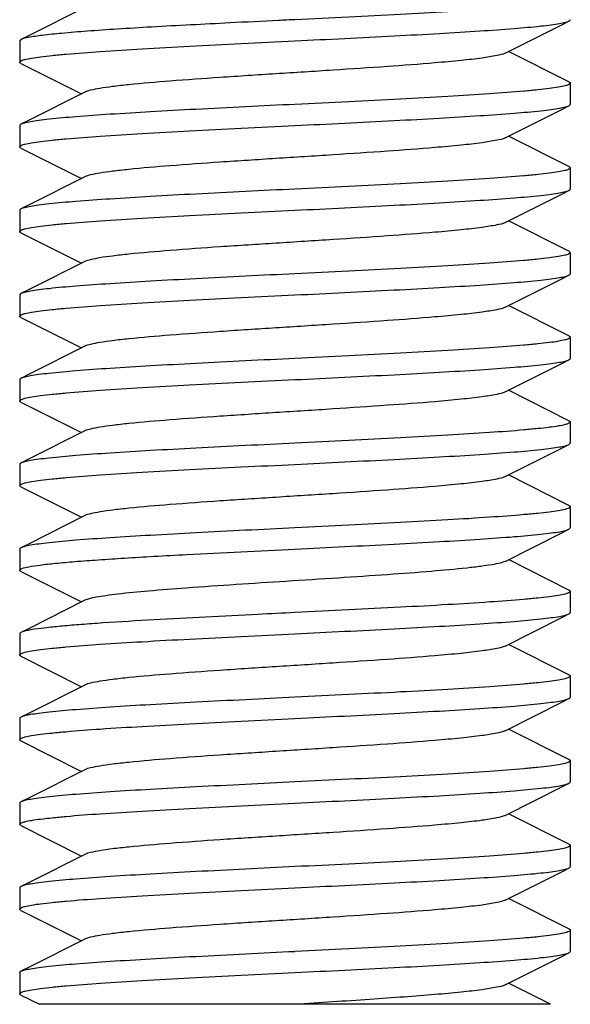
# Model space of a CAD drawing. Units: millimetres. Extents: x -5 to 3905, y -5 to 5405.
# Drawn here: x 1594 to 1603, y 3616 to 3633 of the extents above; entities that cross this region are included whole.
import ezdxf

# ---------------------------------------------------------------- set-up
doc = ezdxf.new("R2010")
doc.units = ezdxf.units.MM

msp = doc.modelspace()

# ---------------------------------------------------------------- linework, layer by layer
for p, q in [((1593.759, 3632.663), (1593.736, 3632.64)), ((1593.736, 3632.64), (1593.736, 3632.265)), ((1603.463, 3631.913), (1602.391, 3632.452)), ((1593.759, 3632.241), (1593.736, 3632.265)), ((1593.759, 3632.241), (1594.831, 3631.702)), ((1603.486, 3631.89), (1603.486, 3631.515)), ((1593.736, 3631.14), (1593.736, 3630.765)), ((1603.463, 3630.413), (1602.391, 3630.952)), ((1593.759, 3630.741), (1594.831, 3630.202)), ((1603.486, 3630.39), (1603.486, 3630.015)), ((1593.736, 3629.64), (1593.736, 3629.265)), ((1603.463, 3628.913), (1602.391, 3629.452)), ((1593.759, 3629.241), (1594.831, 3628.702)), ((1603.463, 3628.913), (1603.486, 3628.89)), ((1603.486, 3628.89), (1603.486, 3628.515)), ((1593.759, 3628.163), (1593.736, 3628.14)), ((1593.736, 3628.14), (1593.736, 3627.765)), ((1603.463, 3627.413), (1602.391, 3627.952)), ((1593.759, 3627.741), (1594.831, 3627.202)), ((1603.486, 3627.39), (1603.486, 3627.015)), ((1593.736, 3626.64), (1593.736, 3626.265)), ((1603.463, 3625.913), (1602.391, 3626.452)), ((1593.759, 3626.241), (1594.831, 3625.702)), ((1603.486, 3625.89), (1603.486, 3625.515)), ((1603.463, 3625.491), (1603.486, 3625.515)), ((1593.736, 3625.14), (1593.736, 3624.765)), ((1603.463, 3624.413), (1602.391, 3624.952)), ((1593.759, 3624.741), (1593.736, 3624.765)), ((1593.759, 3624.741), (1594.831, 3624.202)), ((1603.486, 3624.39), (1603.486, 3624.015)), ((1603.463, 3623.991), (1603.486, 3624.015)), ((1593.736, 3623.64), (1593.736, 3623.265)), ((1603.463, 3622.913), (1602.391, 3623.452)), ((1593.759, 3623.241), (1593.736, 3623.265)), ((1593.759, 3623.241), (1594.831, 3622.702)), ((1603.486, 3622.89), (1603.486, 3622.515)), ((1593.736, 3622.14), (1593.736, 3621.765)), ((1603.463, 3621.413), (1602.391, 3621.952)), ((1593.759, 3621.741), (1594.831, 3621.202)), ((1603.486, 3621.39), (1603.486, 3621.015)), ((1593.736, 3620.64), (1593.736, 3620.265)), ((1603.463, 3619.913), (1602.391, 3620.452)), ((1593.759, 3620.241), (1594.831, 3619.702)), ((1603.486, 3619.89), (1603.486, 3619.515)), ((1593.736, 3619.14), (1593.736, 3618.765)), ((1603.463, 3618.413), (1602.391, 3618.952)), ((1593.759, 3618.741), (1593.736, 3618.765)), ((1593.759, 3618.741), (1594.831, 3618.202)), ((1603.486, 3618.39), (1603.486, 3618.015)), ((1593.736, 3617.64), (1593.736, 3617.265)), ((1603.463, 3616.913), (1602.391, 3617.452)), ((1593.759, 3617.241), (1594.831, 3616.702)), ((1603.486, 3616.89), (1603.486, 3616.515)), ((1593.736, 3616.14), (1593.736, 3615.765)), ((1603.136, 3615.577), (1602.391, 3615.952)), ((1593.759, 3615.741), (1594.086, 3615.577)), ((1603.135, 3615.577), (1594.086, 3615.577))]:
    msp.add_line(p, q)
for points in [[(1594.891, 3633.232), (1593.902, 3632.735), (1593.759, 3632.663)], [(1602.331, 3632.422), (1603.345, 3632.932), (1603.463, 3632.991)], [(1594.891, 3631.732), (1593.902, 3631.235), (1593.759, 3631.163)], [(1602.331, 3630.922), (1603.345, 3631.432), (1603.463, 3631.491)], [(1594.891, 3630.232), (1593.902, 3629.735), (1593.759, 3629.663)], [(1602.331, 3629.422), (1603.345, 3629.932), (1603.463, 3629.991)], [(1594.891, 3628.732), (1593.902, 3628.235), (1593.759, 3628.163)], [(1602.331, 3627.922), (1603.345, 3628.432), (1603.463, 3628.491)], [(1594.891, 3627.232), (1593.902, 3626.735), (1593.759, 3626.663)], [(1602.331, 3626.422), (1603.345, 3626.932), (1603.463, 3626.991)], [(1594.891, 3625.732), (1593.902, 3625.235), (1593.759, 3625.163)], [(1602.331, 3624.922), (1603.345, 3625.432), (1603.463, 3625.491)], [(1594.891, 3624.232), (1593.902, 3623.735), (1593.759, 3623.663)], [(1602.331, 3623.422), (1603.345, 3623.932), (1603.463, 3623.991)], [(1594.891, 3622.732), (1593.902, 3622.235), (1593.759, 3622.163)], [(1602.331, 3621.922), (1603.345, 3622.432), (1603.463, 3622.491)], [(1594.891, 3621.232), (1593.902, 3620.735), (1593.759, 3620.663)], [(1602.331, 3620.422), (1603.345, 3620.932), (1603.463, 3620.991)], [(1594.891, 3619.732), (1593.902, 3619.235), (1593.759, 3619.163)], [(1602.331, 3618.922), (1603.345, 3619.432), (1603.463, 3619.491)], [(1594.891, 3618.232), (1593.902, 3617.735), (1593.759, 3617.663)], [(1602.331, 3617.422), (1603.345, 3617.932), (1603.463, 3617.991)], [(1594.891, 3616.732), (1593.902, 3616.235), (1593.759, 3616.163)], [(1602.331, 3615.922), (1603.345, 3616.432), (1603.463, 3616.491)]]:
    msp.add_lwpolyline(points)
for points, knots in [([(1603.486, 3633.39), (1603.486, 3633.379), (1603.447, 3633.356), (1603.381, 3633.339), (1603.261, 3633.315), (1603.101, 3633.293), (1602.897, 3633.27), (1602.545, 3633.237), (1602.015, 3633.198), (1601.285, 3633.152), (1600.453, 3633.106), (1599.55, 3633.061), (1598.928, 3633.03), (1598.611, 3633.015)], [0, 0, 0, 0, 0.006774, 0.021864, 0.046051, 0.07928, 0.121263, 0.171657, 0.29568, 0.446698, 0.618885, 0.80581, 1, 1, 1, 1]), ([(1597.455, 3632.957), (1596.994, 3632.934), (1596.33, 3632.9), (1595.488, 3632.849), (1594.957, 3632.813), (1594.514, 3632.777), (1594.167, 3632.743), (1593.927, 3632.707), (1593.8, 3632.683), (1593.759, 3632.663)], [0, 0, 0, 0, 0.37325, 0.53768, 0.681975, 0.802823, 0.897343, 0.963466, 1, 1, 1, 1]), ([(1598.611, 3633.015), (1598.514, 3633.01), (1598.129, 3632.991), (1597.743, 3632.972), (1597.455, 3632.957)], [0, 0, 0, 0, 0.252191, 1, 1, 1, 1]), ([(1598.611, 3632.64), (1599.196, 3632.668), (1600.049, 3632.71), (1601.141, 3632.769), (1601.849, 3632.812), (1602.448, 3632.854), (1602.87, 3632.891), (1603.137, 3632.923), (1603.281, 3632.944), (1603.386, 3632.965), (1603.443, 3632.981), (1603.463, 3632.991)], [0, 0, 0, 0, 0.360943, 0.526098, 0.673554, 0.798313, 0.896214, 0.934048, 0.96407, 0.986053, 1, 1, 1, 1]), ([(1603.463, 3632.991), (1603.466, 3632.993), (1603.476, 3632.998), (1603.486, 3633.007), (1603.486, 3633.015)], [0, 0, 0, 0, 0.349138, 1, 1, 1, 1]), ([(1593.736, 3632.265), (1593.736, 3632.276), (1593.775, 3632.298), (1593.842, 3632.315), (1593.961, 3632.339), (1594.121, 3632.361), (1594.325, 3632.384), (1594.677, 3632.417), (1595.208, 3632.457), (1595.937, 3632.502), (1596.769, 3632.548), (1597.672, 3632.594), (1598.294, 3632.624), (1598.611, 3632.64)], [0, 0, 0, 0, 0.006778, 0.021873, 0.046061, 0.07929, 0.121275, 0.171674, 0.295711, 0.446744, 0.61893, 0.805827, 1, 1, 1, 1]), ([(1602.331, 3632.422), (1602.286, 3632.399), (1602.148, 3632.37), (1601.889, 3632.328), (1601.523, 3632.288), (1600.964, 3632.237), (1600.207, 3632.181), (1599.268, 3632.119), (1598.281, 3632.056), (1597.318, 3631.994), (1596.45, 3631.932), (1595.814, 3631.879), (1595.4, 3631.833), (1595.174, 3631.802), (1595.01, 3631.771), (1594.922, 3631.748), (1594.891, 3631.732)], [0, 0, 0, 0, 0.020289, 0.055731, 0.105442, 0.167863, 0.280887, 0.409804, 0.545266, 0.677443, 0.796746, 0.894542, 0.933102, 0.963829, 0.986209, 1, 1, 1, 1]), ([(1603.486, 3631.89), (1603.486, 3631.879), (1603.447, 3631.856), (1603.38, 3631.839), (1603.261, 3631.815), (1603.101, 3631.793), (1602.897, 3631.77), (1602.545, 3631.737), (1602.014, 3631.698), (1601.285, 3631.652), (1600.453, 3631.606), (1599.55, 3631.561), (1598.928, 3631.53), (1598.611, 3631.515)], [0, 0, 0, 0, 0.006779, 0.021884, 0.046074, 0.079313, 0.121309, 0.171711, 0.295758, 0.446775, 0.618932, 0.805815, 1, 1, 1, 1]), ([(1603.463, 3631.913), (1603.466, 3631.911), (1603.476, 3631.906), (1603.486, 3631.897), (1603.486, 3631.89)], [0, 0, 0, 0, 0.349071, 1, 1, 1, 1]), ([(1598.611, 3631.515), (1598.026, 3631.486), (1597.173, 3631.444), (1596.081, 3631.385), (1595.373, 3631.342), (1594.774, 3631.3), (1594.352, 3631.263), (1594.085, 3631.231), (1593.941, 3631.21), (1593.836, 3631.189), (1593.78, 3631.173), (1593.759, 3631.163)], [0, 0, 0, 0, 0.360941, 0.526122, 0.673594, 0.798355, 0.896244, 0.934065, 0.96408, 0.986062, 1, 1, 1, 1]), ([(1598.611, 3631.14), (1599.196, 3631.168), (1600.049, 3631.21), (1601.141, 3631.269), (1601.85, 3631.312), (1602.449, 3631.354), (1602.87, 3631.391), (1603.137, 3631.423), (1603.281, 3631.444), (1603.386, 3631.465), (1603.443, 3631.481), (1603.463, 3631.491)], [0, 0, 0, 0, 0.360952, 0.526139, 0.673608, 0.798365, 0.896248, 0.934068, 0.96408, 0.986062, 1, 1, 1, 1]), ([(1603.463, 3631.491), (1603.466, 3631.493), (1603.476, 3631.498), (1603.486, 3631.507), (1603.486, 3631.515)], [0, 0, 0, 0, 0.348954, 1, 1, 1, 1]), ([(1593.759, 3631.163), (1593.756, 3631.161), (1593.747, 3631.156), (1593.736, 3631.147), (1593.736, 3631.14)], [0, 0, 0, 0, 0.348998, 1, 1, 1, 1]), ([(1593.736, 3630.765), (1593.736, 3630.776), (1593.775, 3630.798), (1593.842, 3630.815), (1593.962, 3630.839), (1594.121, 3630.861), (1594.325, 3630.884), (1594.677, 3630.917), (1595.208, 3630.957), (1595.937, 3631.002), (1596.769, 3631.048), (1597.672, 3631.094), (1598.294, 3631.124), (1598.611, 3631.14)], [0, 0, 0, 0, 0.00678, 0.021876, 0.046064, 0.079292, 0.121275, 0.171672, 0.295704, 0.446733, 0.618921, 0.805826, 1, 1, 1, 1]), ([(1602.331, 3630.922), (1602.286, 3630.899), (1602.148, 3630.87), (1601.889, 3630.828), (1601.523, 3630.788), (1600.964, 3630.737), (1600.207, 3630.681), (1599.268, 3630.619), (1598.281, 3630.556), (1597.318, 3630.494), (1596.45, 3630.432), (1595.814, 3630.379), (1595.4, 3630.333), (1595.174, 3630.302), (1595.01, 3630.271), (1594.922, 3630.248), (1594.891, 3630.232)], [0, 0, 0, 0, 0.020278, 0.055736, 0.105436, 0.16786, 0.280888, 0.409805, 0.545266, 0.67744, 0.796741, 0.894536, 0.933107, 0.963826, 0.98621, 1, 1, 1, 1]), ([(1593.759, 3630.741), (1593.756, 3630.743), (1593.747, 3630.748), (1593.736, 3630.757), (1593.736, 3630.765)], [0, 0, 0, 0, 0.349238, 1, 1, 1, 1]), ([(1603.486, 3630.39), (1603.486, 3630.378), (1603.447, 3630.356), (1603.38, 3630.339), (1603.261, 3630.315), (1603.101, 3630.293), (1602.897, 3630.27), (1602.545, 3630.237), (1602.014, 3630.198), (1601.285, 3630.152), (1600.453, 3630.106), (1599.55, 3630.061), (1598.928, 3630.03), (1598.611, 3630.015)], [0, 0, 0, 0, 0.00678, 0.021876, 0.046064, 0.079292, 0.121275, 0.171671, 0.295703, 0.446732, 0.618921, 0.805827, 1, 1, 1, 1]), ([(1603.463, 3630.413), (1603.466, 3630.411), (1603.476, 3630.406), (1603.486, 3630.397), (1603.486, 3630.39)], [0, 0, 0, 0, 0.349244, 1, 1, 1, 1]), ([(1598.611, 3630.015), (1598.026, 3629.986), (1597.173, 3629.944), (1596.081, 3629.885), (1595.373, 3629.842), (1594.774, 3629.8), (1594.352, 3629.763), (1594.085, 3629.731), (1593.941, 3629.71), (1593.836, 3629.689), (1593.78, 3629.673), (1593.759, 3629.663)], [0, 0, 0, 0, 0.360951, 0.526138, 0.673606, 0.798364, 0.896248, 0.934068, 0.96408, 0.986062, 1, 1, 1, 1]), ([(1598.611, 3629.64), (1599.196, 3629.668), (1600.049, 3629.71), (1601.141, 3629.769), (1601.849, 3629.812), (1602.449, 3629.854), (1602.87, 3629.891), (1603.137, 3629.923), (1603.281, 3629.944), (1603.386, 3629.965), (1603.443, 3629.981), (1603.463, 3629.991)], [0, 0, 0, 0, 0.360941, 0.526124, 0.673595, 0.798356, 0.896244, 0.934066, 0.96408, 0.986062, 1, 1, 1, 1]), ([(1603.463, 3629.991), (1603.466, 3629.993), (1603.476, 3629.998), (1603.486, 3630.007), (1603.486, 3630.015)], [0, 0, 0, 0, 0.348991, 1, 1, 1, 1]), ([(1593.759, 3629.663), (1593.756, 3629.661), (1593.747, 3629.656), (1593.736, 3629.647), (1593.736, 3629.64)], [0, 0, 0, 0, 0.348959, 1, 1, 1, 1]), ([(1593.736, 3629.265), (1593.736, 3629.276), (1593.775, 3629.298), (1593.842, 3629.315), (1593.962, 3629.339), (1594.121, 3629.361), (1594.326, 3629.384), (1594.678, 3629.417), (1595.208, 3629.457), (1595.937, 3629.502), (1596.77, 3629.548), (1597.672, 3629.594), (1598.294, 3629.624), (1598.611, 3629.64)], [0, 0, 0, 0, 0.006779, 0.021884, 0.046073, 0.079311, 0.121307, 0.17171, 0.295756, 0.446773, 0.618931, 0.805814, 1, 1, 1, 1]), ([(1602.331, 3629.422), (1602.286, 3629.399), (1602.148, 3629.37), (1601.889, 3629.328), (1601.523, 3629.288), (1600.964, 3629.237), (1600.207, 3629.181), (1599.268, 3629.119), (1598.281, 3629.056), (1597.318, 3628.994), (1596.45, 3628.932), (1595.814, 3628.879), (1595.4, 3628.833), (1595.174, 3628.802), (1595.01, 3628.771), (1594.922, 3628.748), (1594.891, 3628.732)], [0, 0, 0, 0, 0.020293, 0.055736, 0.105442, 0.167867, 0.28089, 0.409805, 0.545265, 0.677441, 0.796744, 0.894541, 0.933097, 0.963829, 0.986202, 1, 1, 1, 1]), ([(1593.759, 3629.241), (1593.756, 3629.243), (1593.747, 3629.248), (1593.736, 3629.257), (1593.736, 3629.265)], [0, 0, 0, 0, 0.349076, 1, 1, 1, 1]), ([(1603.486, 3628.89), (1603.486, 3628.878), (1603.447, 3628.856), (1603.38, 3628.839), (1603.261, 3628.815), (1603.101, 3628.793), (1602.897, 3628.77), (1602.545, 3628.737), (1602.014, 3628.698), (1601.285, 3628.652), (1600.453, 3628.606), (1599.55, 3628.561), (1598.928, 3628.53), (1598.611, 3628.515)], [0, 0, 0, 0, 0.006778, 0.021874, 0.046062, 0.079291, 0.121275, 0.171674, 0.295711, 0.446744, 0.61893, 0.805828, 1, 1, 1, 1]), ([(1598.611, 3628.515), (1598.026, 3628.486), (1597.173, 3628.444), (1596.082, 3628.385), (1595.373, 3628.342), (1594.774, 3628.3), (1594.353, 3628.263), (1594.085, 3628.231), (1593.941, 3628.21), (1593.836, 3628.189), (1593.78, 3628.173), (1593.759, 3628.163)], [0, 0, 0, 0, 0.360944, 0.5261, 0.673556, 0.798315, 0.896216, 0.934049, 0.964071, 0.986054, 1, 1, 1, 1]), ([(1598.611, 3628.14), (1599.196, 3628.168), (1600.049, 3628.21), (1601.141, 3628.269), (1601.849, 3628.312), (1602.449, 3628.354), (1602.87, 3628.391), (1603.137, 3628.423), (1603.281, 3628.444), (1603.386, 3628.465), (1603.443, 3628.481), (1603.463, 3628.491)], [0, 0, 0, 0, 0.360927, 0.526085, 0.67356, 0.798322, 0.896215, 0.934055, 0.964066, 0.986048, 1, 1, 1, 1]), ([(1603.463, 3628.491), (1603.466, 3628.493), (1603.476, 3628.498), (1603.486, 3628.507), (1603.486, 3628.515)], [0, 0, 0, 0, 0.34953, 1, 1, 1, 1]), ([(1593.736, 3627.765), (1593.736, 3627.776), (1593.775, 3627.798), (1593.842, 3627.815), (1593.961, 3627.839), (1594.121, 3627.861), (1594.325, 3627.884), (1594.677, 3627.917), (1595.208, 3627.956), (1595.937, 3628.002), (1596.769, 3628.048), (1597.672, 3628.094), (1598.294, 3628.124), (1598.611, 3628.14)], [0, 0, 0, 0, 0.006774, 0.021863, 0.046051, 0.079279, 0.121262, 0.171655, 0.295678, 0.446696, 0.618884, 0.805811, 1, 1, 1, 1]), ([(1602.331, 3627.922), (1602.286, 3627.899), (1602.148, 3627.87), (1601.889, 3627.828), (1601.523, 3627.788), (1600.964, 3627.737), (1600.207, 3627.681), (1599.268, 3627.619), (1598.281, 3627.556), (1597.318, 3627.494), (1596.45, 3627.432), (1595.814, 3627.379), (1595.4, 3627.333), (1595.174, 3627.302), (1595.01, 3627.271), (1594.922, 3627.248), (1594.891, 3627.232)], [0, 0, 0, 0, 0.020277, 0.055732, 0.105438, 0.167856, 0.280885, 0.409804, 0.545267, 0.677442, 0.796743, 0.894539, 0.933111, 0.963827, 0.986216, 1, 1, 1, 1]), ([(1593.759, 3627.741), (1593.756, 3627.743), (1593.747, 3627.748), (1593.736, 3627.757), (1593.736, 3627.765)], [0, 0, 0, 0, 0.349195, 1, 1, 1, 1]), ([(1603.486, 3627.39), (1603.486, 3627.379), (1603.447, 3627.356), (1603.381, 3627.339), (1603.261, 3627.315), (1603.101, 3627.293), (1602.897, 3627.27), (1602.545, 3627.237), (1602.014, 3627.198), (1601.285, 3627.152), (1600.453, 3627.106), (1599.55, 3627.061), (1598.928, 3627.03), (1598.611, 3627.015)], [0, 0, 0, 0, 0.006759, 0.021858, 0.046035, 0.079259, 0.121256, 0.171648, 0.295699, 0.446734, 0.618914, 0.805787, 1, 1, 1, 1]), ([(1603.463, 3627.413), (1603.466, 3627.411), (1603.476, 3627.406), (1603.486, 3627.397), (1603.486, 3627.39)], [0, 0, 0, 0, 0.348772, 1, 1, 1, 1]), ([(1598.611, 3627.015), (1598.026, 3626.986), (1597.173, 3626.944), (1596.081, 3626.885), (1595.373, 3626.842), (1594.774, 3626.8), (1594.352, 3626.763), (1594.085, 3626.731), (1593.941, 3626.71), (1593.836, 3626.689), (1593.78, 3626.673), (1593.759, 3626.663)], [0, 0, 0, 0, 0.360973, 0.526158, 0.673614, 0.798362, 0.896242, 0.934063, 0.96408, 0.986064, 1, 1, 1, 1]), ([(1603.463, 3626.991), (1603.466, 3626.993), (1603.476, 3626.998), (1603.486, 3627.007), (1603.486, 3627.015)], [0, 0, 0, 0, 0.349099, 1, 1, 1, 1]), ([(1598.611, 3626.64), (1599.196, 3626.668), (1600.049, 3626.71), (1601.141, 3626.769), (1601.849, 3626.812), (1602.448, 3626.854), (1602.87, 3626.891), (1603.137, 3626.923), (1603.281, 3626.944), (1603.386, 3626.965), (1603.443, 3626.981), (1603.463, 3626.991)], [0, 0, 0, 0, 0.360939, 0.526094, 0.673556, 0.798318, 0.89622, 0.934053, 0.964075, 0.986059, 1, 1, 1, 1]), ([(1593.759, 3626.663), (1593.756, 3626.661), (1593.747, 3626.656), (1593.736, 3626.647), (1593.736, 3626.64)], [0, 0, 0, 0, 0.348993, 1, 1, 1, 1]), ([(1593.736, 3626.265), (1593.736, 3626.276), (1593.775, 3626.298), (1593.842, 3626.315), (1593.962, 3626.339), (1594.121, 3626.361), (1594.326, 3626.384), (1594.677, 3626.417), (1595.208, 3626.457), (1595.937, 3626.502), (1596.769, 3626.548), (1597.672, 3626.594), (1598.294, 3626.624), (1598.611, 3626.64)], [0, 0, 0, 0, 0.006777, 0.021873, 0.046064, 0.079304, 0.121296, 0.171693, 0.295719, 0.446729, 0.618905, 0.805814, 1, 1, 1, 1]), ([(1602.331, 3626.422), (1602.286, 3626.399), (1602.148, 3626.37), (1601.889, 3626.328), (1601.523, 3626.288), (1600.964, 3626.237), (1600.207, 3626.181), (1599.268, 3626.119), (1598.281, 3626.056), (1597.318, 3625.994), (1596.45, 3625.932), (1595.814, 3625.879), (1595.4, 3625.833), (1595.174, 3625.802), (1595.01, 3625.771), (1594.922, 3625.748), (1594.891, 3625.732)], [0, 0, 0, 0, 0.020292, 0.05574, 0.10544, 0.167869, 0.280892, 0.409806, 0.545264, 0.677438, 0.79674, 0.894538, 0.933096, 0.963827, 0.986199, 1, 1, 1, 1]), ([(1593.759, 3626.241), (1593.756, 3626.243), (1593.747, 3626.248), (1593.736, 3626.257), (1593.736, 3626.265)], [0, 0, 0, 0, 0.349169, 1, 1, 1, 1]), ([(1603.486, 3625.89), (1603.486, 3625.879), (1603.447, 3625.856), (1603.381, 3625.839), (1603.261, 3625.815), (1603.101, 3625.793), (1602.897, 3625.77), (1602.545, 3625.737), (1602.014, 3625.698), (1601.285, 3625.652), (1600.453, 3625.606), (1599.55, 3625.561), (1598.928, 3625.53), (1598.611, 3625.515)], [0, 0, 0, 0, 0.006775, 0.02187, 0.046056, 0.079291, 0.121284, 0.171687, 0.295733, 0.44676, 0.618923, 0.805811, 1, 1, 1, 1]), ([(1603.463, 3625.913), (1603.466, 3625.911), (1603.476, 3625.906), (1603.486, 3625.897), (1603.486, 3625.89)], [0, 0, 0, 0, 0.349077, 1, 1, 1, 1]), ([(1598.611, 3625.515), (1598.026, 3625.486), (1597.173, 3625.444), (1596.081, 3625.385), (1595.373, 3625.342), (1594.774, 3625.3), (1594.353, 3625.263), (1594.085, 3625.231), (1593.941, 3625.21), (1593.836, 3625.189), (1593.78, 3625.173), (1593.759, 3625.163)], [0, 0, 0, 0, 0.360956, 0.526128, 0.673578, 0.798323, 0.896211, 0.934044, 0.964071, 0.986058, 1, 1, 1, 1]), ([(1598.611, 3625.14), (1599.196, 3625.168), (1600.049, 3625.21), (1601.141, 3625.269), (1601.849, 3625.312), (1602.448, 3625.354), (1602.87, 3625.391), (1603.137, 3625.423), (1603.281, 3625.444), (1603.386, 3625.465), (1603.443, 3625.481), (1603.463, 3625.491)], [0, 0, 0, 0, 0.360946, 0.526102, 0.673555, 0.798313, 0.896216, 0.93405, 0.964074, 0.986057, 1, 1, 1, 1]), ([(1593.759, 3625.163), (1593.756, 3625.161), (1593.747, 3625.156), (1593.736, 3625.147), (1593.736, 3625.14)], [0, 0, 0, 0, 0.349046, 1, 1, 1, 1]), ([(1593.736, 3624.765), (1593.736, 3624.776), (1593.775, 3624.798), (1593.842, 3624.815), (1593.961, 3624.839), (1594.121, 3624.861), (1594.326, 3624.884), (1594.677, 3624.917), (1595.208, 3624.957), (1595.937, 3625.002), (1596.769, 3625.048), (1597.672, 3625.094), (1598.294, 3625.124), (1598.611, 3625.14)], [0, 0, 0, 0, 0.006776, 0.02187, 0.046059, 0.079297, 0.12129, 0.171689, 0.29572, 0.446727, 0.618899, 0.805809, 1, 1, 1, 1]), ([(1602.331, 3624.922), (1602.286, 3624.899), (1602.148, 3624.87), (1601.889, 3624.828), (1601.523, 3624.788), (1600.964, 3624.737), (1600.207, 3624.681), (1599.268, 3624.619), (1598.281, 3624.556), (1597.318, 3624.494), (1596.45, 3624.432), (1595.814, 3624.379), (1595.4, 3624.333), (1595.174, 3624.302), (1595.01, 3624.271), (1594.922, 3624.248), (1594.891, 3624.232)], [0, 0, 0, 0, 0.020282, 0.055729, 0.10544, 0.167857, 0.280884, 0.409803, 0.545267, 0.677444, 0.796746, 0.894541, 0.933109, 0.963828, 0.986216, 1, 1, 1, 1]), ([(1603.486, 3624.39), (1603.486, 3624.379), (1603.447, 3624.356), (1603.381, 3624.339), (1603.261, 3624.315), (1603.101, 3624.293), (1602.897, 3624.27), (1602.545, 3624.237), (1602.014, 3624.198), (1601.285, 3624.152), (1600.453, 3624.106), (1599.55, 3624.061), (1598.928, 3624.03), (1598.611, 3624.015)], [0, 0, 0, 0, 0.006774, 0.021869, 0.046053, 0.07929, 0.121283, 0.171685, 0.29573, 0.446746, 0.61891, 0.805806, 1, 1, 1, 1]), ([(1603.463, 3624.413), (1603.466, 3624.411), (1603.476, 3624.406), (1603.486, 3624.397), (1603.486, 3624.39)], [0, 0, 0, 0, 0.349036, 1, 1, 1, 1]), ([(1598.611, 3624.015), (1598.026, 3623.986), (1597.173, 3623.944), (1596.082, 3623.885), (1595.373, 3623.842), (1594.774, 3623.8), (1594.353, 3623.763), (1594.085, 3623.731), (1593.941, 3623.71), (1593.836, 3623.689), (1593.78, 3623.673), (1593.759, 3623.663)], [0, 0, 0, 0, 0.360958, 0.526124, 0.67357, 0.798316, 0.896211, 0.934045, 0.964071, 0.986058, 1, 1, 1, 1]), ([(1598.611, 3623.64), (1599.196, 3623.668), (1600.049, 3623.71), (1601.141, 3623.769), (1601.849, 3623.812), (1602.448, 3623.854), (1602.87, 3623.891), (1603.137, 3623.923), (1603.281, 3623.944), (1603.386, 3623.965), (1603.443, 3623.981), (1603.463, 3623.991)], [0, 0, 0, 0, 0.360952, 0.526111, 0.673558, 0.798311, 0.896212, 0.934048, 0.964072, 0.986056, 1, 1, 1, 1]), ([(1593.759, 3623.663), (1593.756, 3623.661), (1593.747, 3623.656), (1593.736, 3623.647), (1593.736, 3623.64)], [0, 0, 0, 0, 0.349078, 1, 1, 1, 1]), ([(1596.111, 3623.511), (1596.306, 3623.522), (1597.139, 3623.568), (1597.972, 3623.608), (1598.611, 3623.64)], [0, 0, 0, 0, 0.233735, 1, 1, 1, 1]), ([(1593.736, 3623.265), (1593.736, 3623.271), (1593.75, 3623.285), (1593.804, 3623.307), (1593.923, 3623.333), (1594.121, 3623.361), (1594.394, 3623.391), (1594.737, 3623.421), (1595.145, 3623.451), (1595.61, 3623.482), (1595.938, 3623.501), (1596.111, 3623.511)], [0, 0, 0, 0, 0.007691, 0.021892, 0.07387, 0.157954, 0.272984, 0.417257, 0.588503, 0.784025, 1, 1, 1, 1]), ([(1602.331, 3623.422), (1602.304, 3623.408), (1602.227, 3623.386), (1602.084, 3623.358), (1601.888, 3623.33), (1601.531, 3623.288), (1600.98, 3623.239), (1600.218, 3623.182), (1599.359, 3623.125), (1598.171, 3623.049), (1597.275, 3622.992), (1596.688, 3622.949)], [0, 0, 0, 0, 0.016232, 0.041948, 0.076985, 0.120836, 0.232362, 0.369854, 0.524994, 0.688314, 1, 1, 1, 1]), ([(1596.688, 3622.949), (1596.463, 3622.932), (1596.058, 3622.9), (1595.582, 3622.855), (1595.275, 3622.816), (1595.107, 3622.79), (1594.983, 3622.765), (1594.916, 3622.745), (1594.891, 3622.732)], [0, 0, 0, 0, 0.37258, 0.672672, 0.790453, 0.884795, 0.954787, 1, 1, 1, 1]), ([(1603.486, 3622.89), (1603.486, 3622.879), (1603.447, 3622.856), (1603.381, 3622.839), (1603.261, 3622.815), (1603.101, 3622.793), (1602.897, 3622.77), (1602.545, 3622.737), (1602.014, 3622.698), (1601.285, 3622.652), (1600.453, 3622.606), (1599.55, 3622.561), (1598.928, 3622.53), (1598.611, 3622.515)], [0, 0, 0, 0, 0.006773, 0.021868, 0.046051, 0.079287, 0.121282, 0.171682, 0.295723, 0.446733, 0.6189, 0.805802, 1, 1, 1, 1]), ([(1603.463, 3622.913), (1603.466, 3622.911), (1603.476, 3622.906), (1603.486, 3622.897), (1603.486, 3622.89)], [0, 0, 0, 0, 0.348986, 1, 1, 1, 1]), ([(1598.611, 3622.515), (1598.393, 3622.504), (1597.559, 3622.463), (1596.726, 3622.421), (1596.111, 3622.386)], [0, 0, 0, 0, 0.261649, 1, 1, 1, 1]), ([(1598.611, 3622.14), (1599.196, 3622.168), (1600.049, 3622.21), (1601.141, 3622.269), (1601.85, 3622.312), (1602.449, 3622.354), (1602.87, 3622.391), (1603.137, 3622.423), (1603.281, 3622.444), (1603.386, 3622.465), (1603.443, 3622.481), (1603.463, 3622.491)], [0, 0, 0, 0, 0.360973, 0.526154, 0.673607, 0.798354, 0.896237, 0.93406, 0.964079, 0.986063, 1, 1, 1, 1]), ([(1603.463, 3622.491), (1603.466, 3622.493), (1603.476, 3622.498), (1603.486, 3622.507), (1603.486, 3622.515)], [0, 0, 0, 0, 0.349016, 1, 1, 1, 1]), ([(1596.111, 3622.386), (1595.81, 3622.369), (1595.382, 3622.343), (1594.843, 3622.304), (1594.512, 3622.277), (1594.237, 3622.25), (1594.021, 3622.223), (1593.869, 3622.197), (1593.787, 3622.177), (1593.759, 3622.163)], [0, 0, 0, 0, 0.381622, 0.544427, 0.685376, 0.802678, 0.894865, 0.960803, 1, 1, 1, 1]), ([(1593.759, 3622.163), (1593.756, 3622.161), (1593.747, 3622.156), (1593.736, 3622.147), (1593.736, 3622.14)], [0, 0, 0, 0, 0.349108, 1, 1, 1, 1]), ([(1593.736, 3621.765), (1593.736, 3621.776), (1593.775, 3621.798), (1593.842, 3621.815), (1593.961, 3621.839), (1594.121, 3621.861), (1594.326, 3621.884), (1594.677, 3621.917), (1595.208, 3621.957), (1595.937, 3622.002), (1596.769, 3622.048), (1597.672, 3622.094), (1598.294, 3622.124), (1598.611, 3622.14)], [0, 0, 0, 0, 0.006775, 0.021869, 0.046056, 0.079291, 0.121283, 0.171686, 0.295732, 0.446761, 0.618925, 0.805812, 1, 1, 1, 1]), ([(1602.331, 3621.922), (1602.286, 3621.899), (1602.148, 3621.87), (1601.889, 3621.828), (1601.523, 3621.788), (1600.964, 3621.737), (1600.207, 3621.681), (1599.268, 3621.619), (1598.281, 3621.556), (1597.318, 3621.494), (1596.45, 3621.432), (1595.814, 3621.379), (1595.4, 3621.333), (1595.174, 3621.302), (1595.01, 3621.271), (1594.922, 3621.248), (1594.891, 3621.232)], [0, 0, 0, 0, 0.020288, 0.05573, 0.105442, 0.167862, 0.280886, 0.409804, 0.545266, 0.677443, 0.796746, 0.894542, 0.933103, 0.963829, 0.98621, 1, 1, 1, 1]), ([(1593.759, 3621.741), (1593.756, 3621.743), (1593.747, 3621.748), (1593.736, 3621.757), (1593.736, 3621.765)], [0, 0, 0, 0, 0.349085, 1, 1, 1, 1]), ([(1603.486, 3621.39), (1603.486, 3621.379), (1603.447, 3621.356), (1603.381, 3621.339), (1603.261, 3621.315), (1603.101, 3621.293), (1602.897, 3621.27), (1602.545, 3621.237), (1602.015, 3621.198), (1601.285, 3621.152), (1600.453, 3621.106), (1599.55, 3621.061), (1598.928, 3621.03), (1598.611, 3621.015)], [0, 0, 0, 0, 0.006774, 0.021865, 0.046053, 0.079283, 0.121268, 0.171663, 0.295686, 0.446701, 0.618886, 0.805809, 1, 1, 1, 1]), ([(1603.463, 3621.413), (1603.466, 3621.411), (1603.476, 3621.406), (1603.486, 3621.397), (1603.486, 3621.39)], [0, 0, 0, 0, 0.349166, 1, 1, 1, 1]), ([(1598.611, 3621.015), (1598.026, 3620.986), (1597.173, 3620.944), (1596.082, 3620.885), (1595.373, 3620.842), (1594.774, 3620.8), (1594.353, 3620.763), (1594.085, 3620.731), (1593.941, 3620.71), (1593.836, 3620.689), (1593.78, 3620.673), (1593.759, 3620.663)], [0, 0, 0, 0, 0.360937, 0.526093, 0.673557, 0.798321, 0.896222, 0.934054, 0.964076, 0.986059, 1, 1, 1, 1]), ([(1598.611, 3620.64), (1599.196, 3620.668), (1600.049, 3620.71), (1601.141, 3620.769), (1601.85, 3620.812), (1602.449, 3620.854), (1602.87, 3620.891), (1603.137, 3620.923), (1603.281, 3620.944), (1603.386, 3620.965), (1603.443, 3620.981), (1603.463, 3620.991)], [0, 0, 0, 0, 0.360969, 0.526154, 0.673615, 0.798363, 0.896241, 0.934064, 0.964081, 0.986062, 1, 1, 1, 1]), ([(1603.463, 3620.991), (1603.466, 3620.993), (1603.476, 3620.998), (1603.486, 3621.007), (1603.486, 3621.015)], [0, 0, 0, 0, 0.3491, 1, 1, 1, 1]), ([(1593.759, 3620.663), (1593.756, 3620.661), (1593.747, 3620.656), (1593.736, 3620.647), (1593.736, 3620.64)], [0, 0, 0, 0, 0.349091, 1, 1, 1, 1]), ([(1593.736, 3620.265), (1593.736, 3620.276), (1593.775, 3620.298), (1593.842, 3620.315), (1593.961, 3620.339), (1594.121, 3620.361), (1594.325, 3620.384), (1594.677, 3620.417), (1595.208, 3620.457), (1595.937, 3620.502), (1596.769, 3620.548), (1597.672, 3620.594), (1598.294, 3620.624), (1598.611, 3620.64)], [0, 0, 0, 0, 0.006774, 0.021867, 0.046053, 0.079286, 0.121276, 0.171678, 0.295723, 0.446759, 0.618928, 0.805815, 1, 1, 1, 1]), ([(1602.331, 3620.422), (1602.286, 3620.399), (1602.148, 3620.37), (1601.889, 3620.328), (1601.523, 3620.288), (1600.964, 3620.237), (1600.207, 3620.181), (1599.268, 3620.119), (1598.281, 3620.056), (1597.318, 3619.994), (1596.45, 3619.932), (1595.814, 3619.879), (1595.4, 3619.833), (1595.174, 3619.802), (1595.01, 3619.771), (1594.922, 3619.748), (1594.891, 3619.732)], [0, 0, 0, 0, 0.020279, 0.055737, 0.105436, 0.167861, 0.280888, 0.409805, 0.545266, 0.677439, 0.79674, 0.894536, 0.933106, 0.963825, 0.986209, 1, 1, 1, 1]), ([(1593.759, 3620.241), (1593.756, 3620.243), (1593.747, 3620.248), (1593.736, 3620.257), (1593.736, 3620.265)], [0, 0, 0, 0, 0.349088, 1, 1, 1, 1]), ([(1603.486, 3619.89), (1603.486, 3619.879), (1603.447, 3619.856), (1603.381, 3619.839), (1603.261, 3619.815), (1603.101, 3619.793), (1602.897, 3619.77), (1602.545, 3619.737), (1602.015, 3619.698), (1601.285, 3619.652), (1600.453, 3619.606), (1599.55, 3619.561), (1598.928, 3619.53), (1598.611, 3619.515)], [0, 0, 0, 0, 0.006773, 0.021864, 0.046047, 0.079275, 0.121258, 0.171649, 0.295673, 0.446695, 0.618886, 0.805807, 1, 1, 1, 1]), ([(1603.463, 3619.913), (1603.466, 3619.911), (1603.476, 3619.906), (1603.486, 3619.897), (1603.486, 3619.89)], [0, 0, 0, 0, 0.349063, 1, 1, 1, 1]), ([(1598.611, 3619.515), (1598.026, 3619.486), (1597.173, 3619.444), (1596.082, 3619.385), (1595.373, 3619.342), (1594.774, 3619.3), (1594.352, 3619.263), (1594.085, 3619.231), (1593.941, 3619.21), (1593.836, 3619.189), (1593.78, 3619.173), (1593.759, 3619.163)], [0, 0, 0, 0, 0.360934, 0.526094, 0.673564, 0.79833, 0.896228, 0.934057, 0.964077, 0.98606, 1, 1, 1, 1]), ([(1603.463, 3619.491), (1603.466, 3619.493), (1603.476, 3619.498), (1603.486, 3619.507), (1603.486, 3619.515)], [0, 0, 0, 0, 0.349179, 1, 1, 1, 1]), ([(1598.611, 3619.14), (1599.196, 3619.168), (1600.049, 3619.21), (1601.141, 3619.269), (1601.849, 3619.312), (1602.448, 3619.354), (1602.87, 3619.391), (1603.137, 3619.423), (1603.281, 3619.444), (1603.386, 3619.465), (1603.443, 3619.481), (1603.463, 3619.491)], [0, 0, 0, 0, 0.360948, 0.526105, 0.673563, 0.798322, 0.896222, 0.934055, 0.964076, 0.986057, 1, 1, 1, 1]), ([(1593.759, 3619.163), (1593.756, 3619.161), (1593.747, 3619.156), (1593.736, 3619.147), (1593.736, 3619.14)], [0, 0, 0, 0, 0.349088, 1, 1, 1, 1]), ([(1593.736, 3618.765), (1593.736, 3618.776), (1593.775, 3618.798), (1593.842, 3618.815), (1593.961, 3618.839), (1594.121, 3618.861), (1594.325, 3618.884), (1594.677, 3618.917), (1595.208, 3618.957), (1595.937, 3619.002), (1596.769, 3619.048), (1597.672, 3619.094), (1598.294, 3619.124), (1598.611, 3619.14)], [0, 0, 0, 0, 0.006774, 0.021867, 0.046054, 0.079285, 0.121272, 0.171672, 0.295716, 0.446753, 0.618929, 0.805819, 1, 1, 1, 1]), ([(1602.331, 3618.922), (1602.286, 3618.899), (1602.148, 3618.87), (1601.889, 3618.828), (1601.523, 3618.788), (1600.964, 3618.737), (1600.207, 3618.681), (1599.268, 3618.619), (1598.281, 3618.556), (1597.318, 3618.494), (1596.45, 3618.432), (1595.814, 3618.379), (1595.4, 3618.333), (1595.174, 3618.302), (1595.01, 3618.271), (1594.922, 3618.248), (1594.891, 3618.232)], [0, 0, 0, 0, 0.020293, 0.055735, 0.105443, 0.167867, 0.28089, 0.409805, 0.545265, 0.677441, 0.796745, 0.894542, 0.933098, 0.963829, 0.986203, 1, 1, 1, 1]), ([(1603.486, 3618.39), (1603.486, 3618.379), (1603.447, 3618.356), (1603.381, 3618.339), (1603.261, 3618.315), (1603.101, 3618.293), (1602.897, 3618.27), (1602.545, 3618.237), (1602.014, 3618.198), (1601.285, 3618.152), (1600.453, 3618.106), (1599.55, 3618.061), (1598.928, 3618.03), (1598.611, 3618.015)], [0, 0, 0, 0, 0.006773, 0.021869, 0.046053, 0.079288, 0.12128, 0.171681, 0.295727, 0.446747, 0.618912, 0.805805, 1, 1, 1, 1]), ([(1603.463, 3618.413), (1603.466, 3618.411), (1603.476, 3618.406), (1603.486, 3618.397), (1603.486, 3618.39)], [0, 0, 0, 0, 0.349005, 1, 1, 1, 1]), ([(1598.611, 3618.015), (1598.026, 3617.986), (1597.173, 3617.944), (1596.082, 3617.885), (1595.373, 3617.842), (1594.774, 3617.8), (1594.352, 3617.763), (1594.085, 3617.731), (1593.941, 3617.71), (1593.836, 3617.689), (1593.78, 3617.673), (1593.759, 3617.663)], [0, 0, 0, 0, 0.360934, 0.526102, 0.673575, 0.79834, 0.896235, 0.934061, 0.964079, 0.986061, 1, 1, 1, 1]), ([(1598.611, 3617.64), (1599.196, 3617.668), (1600.049, 3617.71), (1601.141, 3617.769), (1601.849, 3617.812), (1602.449, 3617.854), (1602.87, 3617.891), (1603.137, 3617.923), (1603.281, 3617.944), (1603.386, 3617.965), (1603.443, 3617.981), (1603.463, 3617.991)], [0, 0, 0, 0, 0.360937, 0.526119, 0.673597, 0.798352, 0.896232, 0.934064, 0.964066, 0.98605, 1, 1, 1, 1]), ([(1603.463, 3617.991), (1603.466, 3617.993), (1603.476, 3617.998), (1603.486, 3618.007), (1603.486, 3618.014)], [0, 0, 0, 0, 0.348767, 1, 1, 1, 1]), ([(1593.759, 3617.663), (1593.756, 3617.661), (1593.747, 3617.656), (1593.736, 3617.647), (1593.736, 3617.64)], [0, 0, 0, 0, 0.349069, 1, 1, 1, 1]), ([(1593.736, 3617.265), (1593.736, 3617.276), (1593.775, 3617.298), (1593.842, 3617.315), (1593.962, 3617.339), (1594.121, 3617.361), (1594.326, 3617.384), (1594.678, 3617.417), (1595.208, 3617.457), (1595.937, 3617.502), (1596.77, 3617.548), (1597.672, 3617.594), (1598.294, 3617.624), (1598.611, 3617.64)], [0, 0, 0, 0, 0.006779, 0.021884, 0.046073, 0.079311, 0.121306, 0.171708, 0.295755, 0.446771, 0.61893, 0.805815, 1, 1, 1, 1]), ([(1602.331, 3617.422), (1602.286, 3617.399), (1602.148, 3617.37), (1601.889, 3617.328), (1601.523, 3617.288), (1600.964, 3617.237), (1600.207, 3617.181), (1599.268, 3617.119), (1598.281, 3617.056), (1597.318, 3616.994), (1596.45, 3616.932), (1595.814, 3616.879), (1595.4, 3616.833), (1595.174, 3616.802), (1595.01, 3616.771), (1594.922, 3616.748), (1594.891, 3616.732)], [0, 0, 0, 0, 0.020278, 0.055734, 0.105438, 0.167858, 0.280886, 0.409805, 0.545267, 0.677442, 0.796743, 0.894538, 0.93311, 0.963826, 0.986215, 1, 1, 1, 1]), ([(1593.759, 3617.241), (1593.756, 3617.243), (1593.747, 3617.248), (1593.736, 3617.257), (1593.736, 3617.265)], [0, 0, 0, 0, 0.349087, 1, 1, 1, 1]), ([(1603.486, 3616.889), (1603.486, 3616.878), (1603.447, 3616.856), (1603.38, 3616.839), (1603.26, 3616.815), (1603.101, 3616.793), (1602.896, 3616.77), (1602.544, 3616.737), (1602.014, 3616.698), (1601.285, 3616.652), (1600.452, 3616.606), (1599.55, 3616.561), (1598.928, 3616.53), (1598.611, 3616.515)], [0, 0, 0, 0, 0.006787, 0.021923, 0.046132, 0.079372, 0.121382, 0.171779, 0.295825, 0.446843, 0.619008, 0.805844, 1, 1, 1, 1]), ([(1603.463, 3616.913), (1603.466, 3616.911), (1603.476, 3616.906), (1603.486, 3616.897), (1603.486, 3616.889)], [0, 0, 0, 0, 0.349405, 1, 1, 1, 1]), ([(1593.759, 3616.163), (1593.78, 3616.173), (1593.836, 3616.189), (1593.941, 3616.21), (1594.085, 3616.231), (1594.353, 3616.263), (1594.774, 3616.3), (1595.373, 3616.342), (1596.082, 3616.385), (1597.173, 3616.444), (1598.026, 3616.486), (1598.611, 3616.515)], [0, 0, 0, 0, 0.01394, 0.035924, 0.065945, 0.103776, 0.201677, 0.326437, 0.473893, 0.63905, 1, 1, 1, 1]), ([(1598.611, 3616.14), (1599.196, 3616.168), (1600.049, 3616.21), (1601.141, 3616.269), (1601.849, 3616.312), (1602.449, 3616.354), (1602.87, 3616.391), (1603.137, 3616.423), (1603.281, 3616.444), (1603.386, 3616.465), (1603.443, 3616.481), (1603.463, 3616.491)], [0, 0, 0, 0, 0.360937, 0.526116, 0.673589, 0.798351, 0.896242, 0.934064, 0.96408, 0.986062, 1, 1, 1, 1]), ([(1603.463, 3616.491), (1603.466, 3616.493), (1603.476, 3616.498), (1603.486, 3616.507), (1603.486, 3616.515)], [0, 0, 0, 0, 0.349016, 1, 1, 1, 1]), ([(1593.736, 3616.14), (1593.736, 3616.142), (1593.74, 3616.153), (1593.751, 3616.159), (1593.759, 3616.163)], [0, 0, 0, 0, 0.176918, 1, 1, 1, 1]), ([(1593.736, 3615.765), (1593.736, 3615.776), (1593.775, 3615.798), (1593.842, 3615.815), (1593.962, 3615.839), (1594.121, 3615.861), (1594.326, 3615.884), (1594.678, 3615.917), (1595.208, 3615.957), (1595.937, 3616.002), (1596.77, 3616.048), (1597.672, 3616.094), (1598.294, 3616.124), (1598.611, 3616.14)], [0, 0, 0, 0, 0.006778, 0.021882, 0.046072, 0.079312, 0.121308, 0.171711, 0.295757, 0.446774, 0.618932, 0.805814, 1, 1, 1, 1]), ([(1602.331, 3615.922), (1602.286, 3615.899), (1602.148, 3615.87), (1601.889, 3615.828), (1601.523, 3615.788), (1601.063, 3615.746), (1600.523, 3615.704), (1599.697, 3615.646), (1599.053, 3615.605), (1598.611, 3615.577)], [0, 0, 0, 0, 0.040586, 0.111479, 0.210883, 0.335756, 0.482026, 0.645055, 1, 1, 1, 1]), ([(1593.759, 3615.741), (1593.756, 3615.743), (1593.747, 3615.748), (1593.736, 3615.757), (1593.736, 3615.765)], [0, 0, 0, 0, 0.34905, 1, 1, 1, 1])]:
    msp.add_open_spline(points, degree=3, knots=knots)

doc.saveas('drawing.dxf')
